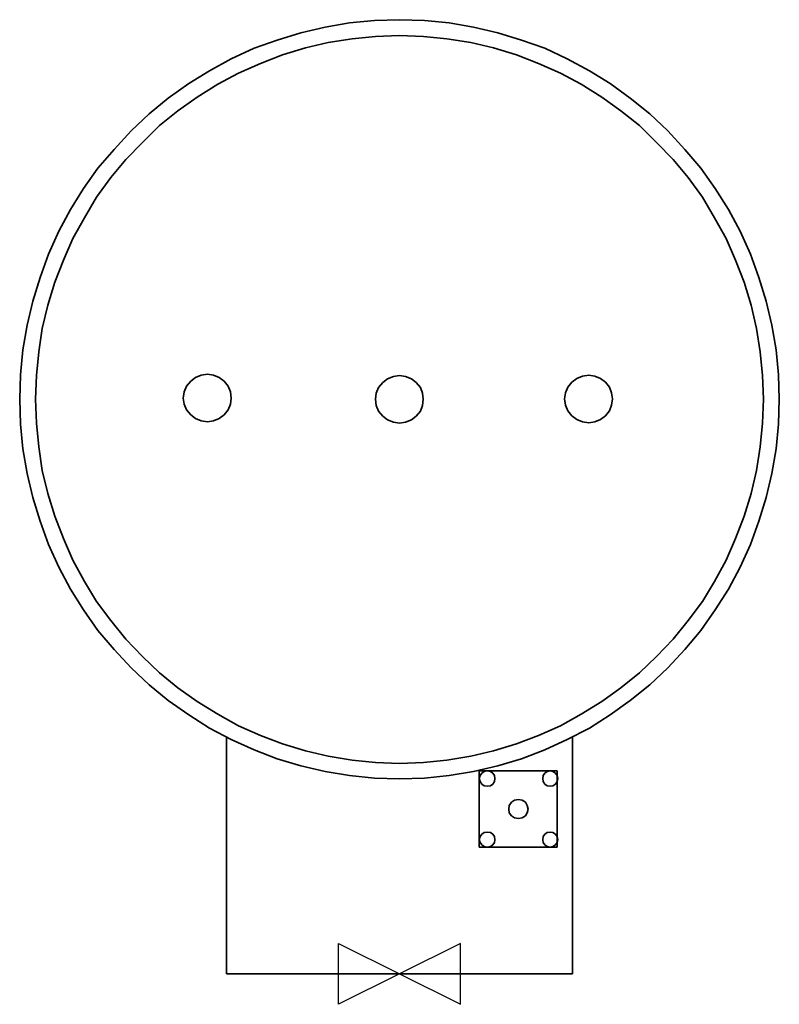
# Model space of a CAD drawing. Units: inches. Extents: x 36 to 585, y 1688 to 2400.
import ezdxf

# ---------------------------------------------------------------- set-up
doc = ezdxf.new("R2010")
doc.units = ezdxf.units.IN
doc.header["$MEASUREMENT"] = 0
doc.layers.add('Laag 1', color=7, linetype='Continuous')
doc.layers.add('ORIGIN', color=6, linetype='Continuous')

# ---------------------------------------------------------------- blocks, each defined once
blk = doc.blocks.new('ORIGIN')
blk.add_lwpolyline([(-60, -30), (-60, 30), (60, -30), (60, 30)], close=True)

msp = doc.modelspace()

# ---------------------------------------------------------------- linework, layer by layer
at = {"layer": 'Laag 1', "color": 2, "lineweight": 35}
for points in [[(292.11, 2399.57), (292.11, 2399.57), (274.06, 2397.79), (274.06, 2397.79)], [(310.15, 2400.16), (310.15, 2400.16), (292.11, 2399.57), (292.11, 2399.57)], [(328.19, 2399.57), (328.19, 2399.57), (310.15, 2400.16), (310.15, 2400.16)], [(345.94, 2397.79), (345.94, 2397.79), (328.19, 2399.57), (328.19, 2399.57)], [(256.31, 2394.83), (256.31, 2394.83), (238.86, 2390.69), (238.86, 2390.69)], [(274.06, 2397.79), (274.06, 2397.79), (256.31, 2394.83), (256.31, 2394.83)], [(363.69, 2394.83), (363.69, 2394.83), (345.94, 2397.79), (345.94, 2397.79)], [(381.14, 2390.69), (381.14, 2390.69), (363.69, 2394.83), (363.69, 2394.83)], [(221.7, 2385.37), (221.7, 2385.37), (205.14, 2379.45), (205.14, 2379.45)], [(238.86, 2390.69), (238.86, 2390.69), (221.7, 2385.37), (221.7, 2385.37)], [(275.84, 2386.25), (275.84, 2386.25), (258.68, 2383.59), (258.68, 2383.59)], [(292.7, 2388.03), (292.7, 2388.03), (275.84, 2386.25), (275.84, 2386.25)], [(310.15, 2388.62), (310.15, 2388.62), (292.7, 2388.03), (292.7, 2388.03)], [(327.6, 2388.03), (327.6, 2388.03), (310.15, 2388.62), (310.15, 2388.62)], [(344.46, 2386.25), (344.46, 2386.25), (327.6, 2388.03), (327.6, 2388.03)], [(361.62, 2383.59), (361.62, 2383.59), (344.46, 2386.25), (344.46, 2386.25)], [(398.3, 2385.37), (398.3, 2385.37), (381.14, 2390.69), (381.14, 2390.69)], [(415.16, 2379.45), (415.16, 2379.45), (398.3, 2385.37), (398.3, 2385.37)], [(205.14, 2379.45), (205.14, 2379.45), (188.57, 2371.76), (188.57, 2371.76)], [(242.11, 2379.75), (242.11, 2379.75), (225.55, 2374.72), (225.55, 2374.72)], [(258.68, 2383.59), (258.68, 2383.59), (242.11, 2379.75), (242.11, 2379.75)], [(378.19, 2379.75), (378.19, 2379.75), (361.62, 2383.59), (361.62, 2383.59)], [(394.75, 2374.72), (394.75, 2374.72), (378.19, 2379.75), (378.19, 2379.75)], [(431.43, 2371.76), (431.43, 2371.76), (415.16, 2379.45), (415.16, 2379.45)], [(188.57, 2371.76), (188.57, 2371.76), (172.89, 2363.18), (172.89, 2363.18)], [(225.55, 2374.72), (225.55, 2374.72), (209.57, 2368.51), (209.57, 2368.51)], [(410.73, 2368.51), (410.73, 2368.51), (394.75, 2374.72), (394.75, 2374.72)], [(447.41, 2363.18), (447.41, 2363.18), (431.43, 2371.76), (431.43, 2371.76)], [(209.57, 2368.51), (209.57, 2368.51), (193.9, 2361.41), (193.9, 2361.41)], [(426.4, 2361.41), (426.4, 2361.41), (410.73, 2368.51), (410.73, 2368.51)], [(172.89, 2363.18), (172.89, 2363.18), (157.81, 2354.01), (157.81, 2354.01)], [(193.9, 2361.41), (193.9, 2361.41), (178.81, 2353.42), (178.81, 2353.42)], [(441.49, 2353.42), (441.49, 2353.42), (426.4, 2361.41), (426.4, 2361.41)], [(462.49, 2354.01), (462.49, 2354.01), (447.41, 2363.18), (447.41, 2363.18)], [(157.81, 2354.01), (157.81, 2354.01), (143.02, 2343.36), (143.02, 2343.36)], [(178.81, 2353.42), (178.81, 2353.42), (164.02, 2344.25), (164.02, 2344.25)], [(456.28, 2344.25), (456.28, 2344.25), (441.49, 2353.42), (441.49, 2353.42)], [(476.99, 2343.36), (476.99, 2343.36), (462.49, 2354.01), (462.49, 2354.01)], [(143.02, 2343.36), (143.02, 2343.36), (129.11, 2332.12), (129.11, 2332.12)], [(164.02, 2344.25), (164.02, 2344.25), (149.82, 2334.19), (149.82, 2334.19)], [(470.18, 2334.19), (470.18, 2334.19), (456.28, 2344.25), (456.28, 2344.25)], [(491.19, 2332.12), (491.19, 2332.12), (476.99, 2343.36), (476.99, 2343.36)], [(129.11, 2332.12), (129.11, 2332.12), (116.1, 2319.7), (116.1, 2319.7)], [(149.82, 2334.19), (149.82, 2334.19), (136.8, 2323.54), (136.8, 2323.54)], [(483.5, 2323.54), (483.5, 2323.54), (470.18, 2334.19), (470.18, 2334.19)], [(504.2, 2319.7), (504.2, 2319.7), (491.19, 2332.12), (491.19, 2332.12)], [(136.8, 2323.54), (136.8, 2323.54), (124.38, 2311.41), (124.38, 2311.41)], [(495.92, 2311.41), (495.92, 2311.41), (483.5, 2323.54), (483.5, 2323.54)], [(116.1, 2319.7), (116.1, 2319.7), (103.97, 2306.38), (103.97, 2306.38)], [(516.33, 2306.38), (516.33, 2306.38), (504.2, 2319.7), (504.2, 2319.7)], [(124.38, 2311.41), (124.38, 2311.41), (112.25, 2298.99), (112.25, 2298.99)], [(508.05, 2298.99), (508.05, 2298.99), (495.92, 2311.41), (495.92, 2311.41)], [(103.97, 2306.38), (103.97, 2306.38), (92.14, 2292.78), (92.14, 2292.78)], [(527.87, 2292.78), (527.87, 2292.78), (516.33, 2306.38), (516.33, 2306.38)], [(92.14, 2292.78), (92.14, 2292.78), (81.78, 2277.99), (81.78, 2277.99)], [(112.25, 2298.99), (112.25, 2298.99), (101.6, 2285.97), (101.6, 2285.97)], [(518.7, 2285.97), (518.7, 2285.97), (508.05, 2298.99), (508.05, 2298.99)], [(538.22, 2277.99), (538.22, 2277.99), (527.87, 2292.78), (527.87, 2292.78)], [(101.6, 2285.97), (101.6, 2285.97), (91.25, 2271.77), (91.25, 2271.77)], [(529.05, 2271.77), (529.05, 2271.77), (518.7, 2285.97), (518.7, 2285.97)], [(81.78, 2277.99), (81.78, 2277.99), (72.32, 2262.9), (72.32, 2262.9)], [(91.25, 2271.77), (91.25, 2271.77), (82.37, 2256.98), (82.37, 2256.98)], [(537.93, 2256.98), (537.93, 2256.98), (529.05, 2271.77), (529.05, 2271.77)], [(547.98, 2262.9), (547.98, 2262.9), (538.22, 2277.99), (538.22, 2277.99)], [(72.32, 2262.9), (72.32, 2262.9), (64.03, 2247.22), (64.03, 2247.22)], [(556.27, 2247.22), (556.27, 2247.22), (547.98, 2262.9), (547.98, 2262.9)], [(82.37, 2256.98), (82.37, 2256.98), (74.09, 2241.9), (74.09, 2241.9)], [(546.21, 2241.9), (546.21, 2241.9), (537.93, 2256.98), (537.93, 2256.98)], [(64.03, 2247.22), (64.03, 2247.22), (56.34, 2230.66), (56.34, 2230.66)], [(563.96, 2230.66), (563.96, 2230.66), (556.27, 2247.22), (556.27, 2247.22)], [(74.09, 2241.9), (74.09, 2241.9), (67.29, 2226.22), (67.29, 2226.22)], [(553.01, 2226.22), (553.01, 2226.22), (546.21, 2241.9), (546.21, 2241.9)], [(56.34, 2230.66), (56.34, 2230.66), (50.43, 2213.8), (50.43, 2213.8)], [(569.87, 2213.8), (569.87, 2213.8), (563.96, 2230.66), (563.96, 2230.66)], [(67.29, 2226.22), (67.29, 2226.22), (61.07, 2210.25), (61.07, 2210.25)], [(559.22, 2210.25), (559.22, 2210.25), (553.01, 2226.22), (553.01, 2226.22)], [(50.43, 2213.8), (50.43, 2213.8), (45.1, 2196.64), (45.1, 2196.64)], [(61.07, 2210.25), (61.07, 2210.25), (56.05, 2193.68), (56.05, 2193.68)], [(564.25, 2193.68), (564.25, 2193.68), (559.22, 2210.25), (559.22, 2210.25)], [(575.2, 2196.64), (575.2, 2196.64), (569.87, 2213.8), (569.87, 2213.8)], [(45.1, 2196.64), (45.1, 2196.64), (40.96, 2179.19), (40.96, 2179.19)], [(56.05, 2193.68), (56.05, 2193.68), (51.9, 2176.82), (51.9, 2176.82)], [(568.1, 2176.82), (568.1, 2176.82), (564.25, 2193.68), (564.25, 2193.68)], [(579.34, 2179.19), (579.34, 2179.19), (575.2, 2196.64), (575.2, 2196.64)], [(40.96, 2179.19), (40.96, 2179.19), (38, 2161.44), (38, 2161.44)], [(582.3, 2161.44), (582.3, 2161.44), (579.34, 2179.19), (579.34, 2179.19)], [(51.9, 2176.82), (51.9, 2176.82), (49.54, 2159.96), (49.54, 2159.96)], [(570.76, 2159.96), (570.76, 2159.96), (568.1, 2176.82), (568.1, 2176.82)], [(38, 2161.44), (38, 2161.44), (36.23, 2143.39), (36.23, 2143.39)], [(49.54, 2159.96), (49.54, 2159.96), (47.76, 2142.8), (47.76, 2142.8)], [(572.54, 2142.8), (572.54, 2142.8), (570.76, 2159.96), (570.76, 2159.96)], [(584.07, 2143.39), (584.07, 2143.39), (582.3, 2161.44), (582.3, 2161.44)], [(36.23, 2143.39), (36.23, 2143.39), (35.63, 2125.64), (35.63, 2125.64)], [(166.91, 2143.13), (166.91, 2143.13), (162.76, 2141.36), (162.76, 2141.36)], [(171.34, 2143.72), (171.34, 2143.72), (166.91, 2143.13), (166.91, 2143.13)], [(175.78, 2143.13), (175.78, 2143.13), (171.34, 2143.72), (171.34, 2143.72)], [(179.92, 2141.36), (179.92, 2141.36), (175.78, 2143.13), (175.78, 2143.13)], [(584.66, 2125.64), (584.66, 2125.64), (584.07, 2143.39), (584.07, 2143.39)], [(47.76, 2142.8), (47.76, 2142.8), (47.17, 2125.64), (47.17, 2125.64)], [(159.21, 2138.69), (159.21, 2138.69), (156.26, 2135.14), (156.26, 2135.14)], [(162.76, 2141.36), (162.76, 2141.36), (159.21, 2138.69), (159.21, 2138.69)], [(183.47, 2138.69), (183.47, 2138.69), (179.92, 2141.36), (179.92, 2141.36)], [(186.43, 2135.14), (186.43, 2135.14), (183.47, 2138.69), (183.47, 2138.69)], [(298.02, 2137.77), (298.02, 2137.77), (295.06, 2134.22), (295.06, 2134.22)], [(301.57, 2140.43), (301.57, 2140.43), (298.02, 2137.77), (298.02, 2137.77)], [(305.71, 2142.21), (305.71, 2142.21), (301.57, 2140.43), (301.57, 2140.43)], [(310.15, 2142.8), (310.15, 2142.8), (305.71, 2142.21), (305.71, 2142.21)], [(314.59, 2142.21), (314.59, 2142.21), (310.15, 2142.8), (310.15, 2142.8)], [(318.73, 2140.43), (318.73, 2140.43), (314.59, 2142.21), (314.59, 2142.21)], [(322.28, 2137.77), (322.28, 2137.77), (318.73, 2140.43), (318.73, 2140.43)], [(325.24, 2134.22), (325.24, 2134.22), (322.28, 2137.77), (322.28, 2137.77)], [(434.77, 2138.03), (434.77, 2138.03), (431.82, 2134.48), (431.82, 2134.48)], [(438.32, 2140.69), (438.32, 2140.69), (434.77, 2138.03), (434.77, 2138.03)], [(442.47, 2142.46), (442.47, 2142.46), (438.32, 2140.69), (438.32, 2140.69)], [(446.9, 2143.05), (446.9, 2143.05), (442.47, 2142.46), (442.47, 2142.46)], [(451.34, 2142.46), (451.34, 2142.46), (446.9, 2143.05), (446.9, 2143.05)], [(455.48, 2140.69), (455.48, 2140.69), (451.34, 2142.46), (451.34, 2142.46)], [(459.03, 2138.03), (459.03, 2138.03), (455.48, 2140.69), (455.48, 2140.69)], [(461.99, 2134.48), (461.99, 2134.48), (459.03, 2138.03), (459.03, 2138.03)], [(573.13, 2125.64), (573.13, 2125.64), (572.54, 2142.8), (572.54, 2142.8)], [(154.48, 2131), (154.48, 2131), (153.89, 2126.56), (153.89, 2126.56)], [(156.26, 2135.14), (156.26, 2135.14), (154.48, 2131), (154.48, 2131)], [(187.91, 2131), (187.91, 2131), (186.43, 2135.14), (186.43, 2135.14)], [(188.5, 2126.56), (188.5, 2126.56), (187.91, 2131), (187.91, 2131)], [(293.29, 2130.08), (293.29, 2130.08), (292.7, 2125.64), (292.7, 2125.64)], [(295.06, 2134.22), (295.06, 2134.22), (293.29, 2130.08), (293.29, 2130.08)], [(326.72, 2130.08), (326.72, 2130.08), (325.24, 2134.22), (325.24, 2134.22)], [(327.31, 2125.64), (327.31, 2125.64), (326.72, 2130.08), (326.72, 2130.08)], [(430.04, 2130.34), (430.04, 2130.34), (429.45, 2125.9), (429.45, 2125.9)], [(431.82, 2134.48), (431.82, 2134.48), (430.04, 2130.34), (430.04, 2130.34)], [(463.47, 2130.34), (463.47, 2130.34), (461.99, 2134.48), (461.99, 2134.48)], [(464.06, 2125.9), (464.06, 2125.9), (463.47, 2130.34), (463.47, 2130.34)], [(35.63, 2125.64), (35.63, 2125.64), (36.23, 2107.6), (36.23, 2107.6)], [(47.17, 2125.64), (47.17, 2125.64), (47.76, 2108.49), (47.76, 2108.49)], [(153.89, 2126.56), (153.89, 2126.56), (154.48, 2122.13), (154.48, 2122.13)], [(154.48, 2122.13), (154.48, 2122.13), (156.26, 2117.99), (156.26, 2117.99)], [(186.43, 2117.99), (186.43, 2117.99), (187.91, 2122.13), (187.91, 2122.13)], [(187.91, 2122.13), (187.91, 2122.13), (188.5, 2126.56), (188.5, 2126.56)], [(292.7, 2125.64), (292.7, 2125.64), (293.29, 2121.21), (293.29, 2121.21)], [(326.72, 2121.21), (326.72, 2121.21), (327.31, 2125.64), (327.31, 2125.64)], [(429.45, 2125.9), (429.45, 2125.9), (430.04, 2121.46), (430.04, 2121.46)], [(463.47, 2121.46), (463.47, 2121.46), (464.06, 2125.9), (464.06, 2125.9)], [(572.54, 2108.49), (572.54, 2108.49), (573.13, 2125.64), (573.13, 2125.64)], [(584.07, 2107.6), (584.07, 2107.6), (584.66, 2125.64), (584.66, 2125.64)], [(156.26, 2117.99), (156.26, 2117.99), (159.21, 2114.44), (159.21, 2114.44)], [(183.47, 2114.44), (183.47, 2114.44), (186.43, 2117.99), (186.43, 2117.99)], [(293.29, 2121.21), (293.29, 2121.21), (295.06, 2117.07), (295.06, 2117.07)], [(295.06, 2117.07), (295.06, 2117.07), (298.02, 2113.52), (298.02, 2113.52)], [(322.28, 2113.52), (322.28, 2113.52), (325.24, 2117.07), (325.24, 2117.07)], [(325.24, 2117.07), (325.24, 2117.07), (326.72, 2121.21), (326.72, 2121.21)], [(430.04, 2121.46), (430.04, 2121.46), (431.82, 2117.32), (431.82, 2117.32)], [(431.82, 2117.32), (431.82, 2117.32), (434.77, 2113.77), (434.77, 2113.77)], [(459.03, 2113.77), (459.03, 2113.77), (461.99, 2117.32), (461.99, 2117.32)], [(461.99, 2117.32), (461.99, 2117.32), (463.47, 2121.46), (463.47, 2121.46)], [(36.23, 2107.6), (36.23, 2107.6), (38, 2089.85), (38, 2089.85)], [(47.76, 2108.49), (47.76, 2108.49), (49.54, 2091.33), (49.54, 2091.33)], [(159.21, 2114.44), (159.21, 2114.44), (162.76, 2111.77), (162.76, 2111.77)], [(162.76, 2111.77), (162.76, 2111.77), (166.91, 2110), (166.91, 2110)], [(166.91, 2110), (166.91, 2110), (171.34, 2109.41), (171.34, 2109.41)], [(171.34, 2109.41), (171.34, 2109.41), (175.78, 2110), (175.78, 2110)], [(175.78, 2110), (175.78, 2110), (179.92, 2111.77), (179.92, 2111.77)], [(179.92, 2111.77), (179.92, 2111.77), (183.47, 2114.44), (183.47, 2114.44)], [(298.02, 2113.52), (298.02, 2113.52), (301.57, 2110.85), (301.57, 2110.85)], [(301.57, 2110.85), (301.57, 2110.85), (305.71, 2109.08), (305.71, 2109.08)], [(305.71, 2109.08), (305.71, 2109.08), (310.15, 2108.49), (310.15, 2108.49)], [(310.15, 2108.49), (310.15, 2108.49), (314.59, 2109.08), (314.59, 2109.08)], [(314.59, 2109.08), (314.59, 2109.08), (318.73, 2110.85), (318.73, 2110.85)], [(318.73, 2110.85), (318.73, 2110.85), (322.28, 2113.52), (322.28, 2113.52)], [(434.77, 2113.77), (434.77, 2113.77), (438.32, 2111.11), (438.32, 2111.11)], [(438.32, 2111.11), (438.32, 2111.11), (442.47, 2109.33), (442.47, 2109.33)], [(442.47, 2109.33), (442.47, 2109.33), (446.9, 2108.74), (446.9, 2108.74)], [(446.9, 2108.74), (446.9, 2108.74), (451.34, 2109.33), (451.34, 2109.33)], [(451.34, 2109.33), (451.34, 2109.33), (455.48, 2111.11), (455.48, 2111.11)], [(455.48, 2111.11), (455.48, 2111.11), (459.03, 2113.77), (459.03, 2113.77)], [(570.76, 2091.33), (570.76, 2091.33), (572.54, 2108.49), (572.54, 2108.49)], [(582.3, 2089.85), (582.3, 2089.85), (584.07, 2107.6), (584.07, 2107.6)], [(38, 2089.85), (38, 2089.85), (40.96, 2072.1), (40.96, 2072.1)], [(49.54, 2091.33), (49.54, 2091.33), (51.9, 2074.17), (51.9, 2074.17)], [(568.1, 2074.17), (568.1, 2074.17), (570.76, 2091.33), (570.76, 2091.33)], [(579.34, 2072.1), (579.34, 2072.1), (582.3, 2089.85), (582.3, 2089.85)], [(40.96, 2072.1), (40.96, 2072.1), (45.1, 2054.65), (45.1, 2054.65)], [(51.9, 2074.17), (51.9, 2074.17), (56.05, 2057.61), (56.05, 2057.61)], [(564.25, 2057.61), (564.25, 2057.61), (568.1, 2074.17), (568.1, 2074.17)], [(575.2, 2054.65), (575.2, 2054.65), (579.34, 2072.1), (579.34, 2072.1)], [(45.1, 2054.65), (45.1, 2054.65), (50.43, 2037.49), (50.43, 2037.49)], [(56.05, 2057.61), (56.05, 2057.61), (61.07, 2041.04), (61.07, 2041.04)], [(559.22, 2041.04), (559.22, 2041.04), (564.25, 2057.61), (564.25, 2057.61)], [(569.87, 2037.49), (569.87, 2037.49), (575.2, 2054.65), (575.2, 2054.65)], [(50.43, 2037.49), (50.43, 2037.49), (56.34, 2020.63), (56.34, 2020.63)], [(61.07, 2041.04), (61.07, 2041.04), (67.29, 2025.07), (67.29, 2025.07)], [(553.01, 2025.07), (553.01, 2025.07), (559.22, 2041.04), (559.22, 2041.04)], [(563.96, 2020.63), (563.96, 2020.63), (569.87, 2037.49), (569.87, 2037.49)], [(67.29, 2025.07), (67.29, 2025.07), (74.09, 2009.39), (74.09, 2009.39)], [(546.21, 2009.39), (546.21, 2009.39), (553.01, 2025.07), (553.01, 2025.07)], [(56.34, 2020.63), (56.34, 2020.63), (64.03, 2004.36), (64.03, 2004.36)], [(556.27, 2004.36), (556.27, 2004.36), (563.96, 2020.63), (563.96, 2020.63)], [(74.09, 2009.39), (74.09, 2009.39), (82.37, 1994.01), (82.37, 1994.01)], [(537.93, 1994.01), (537.93, 1994.01), (546.21, 2009.39), (546.21, 2009.39)], [(64.03, 2004.36), (64.03, 2004.36), (72.32, 1988.39), (72.32, 1988.39)], [(547.98, 1988.39), (547.98, 1988.39), (556.27, 2004.36), (556.27, 2004.36)], [(82.37, 1994.01), (82.37, 1994.01), (91.25, 1979.51), (91.25, 1979.51)], [(529.05, 1979.51), (529.05, 1979.51), (537.93, 1994.01), (537.93, 1994.01)], [(72.32, 1988.39), (72.32, 1988.39), (81.78, 1973.3), (81.78, 1973.3)], [(538.22, 1973.3), (538.22, 1973.3), (547.98, 1988.39), (547.98, 1988.39)], [(91.25, 1979.51), (91.25, 1979.51), (101.6, 1965.61), (101.6, 1965.61)], [(518.7, 1965.61), (518.7, 1965.61), (529.05, 1979.51), (529.05, 1979.51)], [(81.78, 1973.3), (81.78, 1973.3), (92.14, 1958.51), (92.14, 1958.51)], [(527.87, 1958.51), (527.87, 1958.51), (538.22, 1973.3), (538.22, 1973.3)], [(101.6, 1965.61), (101.6, 1965.61), (112.25, 1952.3), (112.25, 1952.3)], [(508.05, 1952.3), (508.05, 1952.3), (518.7, 1965.61), (518.7, 1965.61)], [(92.14, 1958.51), (92.14, 1958.51), (103.97, 1944.61), (103.97, 1944.61)], [(516.33, 1944.61), (516.33, 1944.61), (527.87, 1958.51), (527.87, 1958.51)], [(112.25, 1952.3), (112.25, 1952.3), (124.38, 1939.58), (124.38, 1939.58)], [(495.92, 1939.58), (495.92, 1939.58), (508.05, 1952.3), (508.05, 1952.3)], [(103.97, 1944.61), (103.97, 1944.61), (116.1, 1931.59), (116.1, 1931.59)], [(504.2, 1931.59), (504.2, 1931.59), (516.33, 1944.61), (516.33, 1944.61)], [(124.38, 1939.58), (124.38, 1939.58), (136.8, 1927.74), (136.8, 1927.74)], [(483.5, 1927.74), (483.5, 1927.74), (495.92, 1939.58), (495.92, 1939.58)], [(116.1, 1931.59), (116.1, 1931.59), (129.11, 1919.17), (129.11, 1919.17)], [(491.19, 1919.17), (491.19, 1919.17), (504.2, 1931.59), (504.2, 1931.59)], [(136.8, 1927.74), (136.8, 1927.74), (149.82, 1917.1), (149.82, 1917.1)], [(470.18, 1917.1), (470.18, 1917.1), (483.5, 1927.74), (483.5, 1927.74)], [(129.11, 1919.17), (129.11, 1919.17), (143.02, 1907.92), (143.02, 1907.92)], [(149.82, 1917.1), (149.82, 1917.1), (164.02, 1907.04), (164.02, 1907.04)], [(456.28, 1907.04), (456.28, 1907.04), (470.18, 1917.1), (470.18, 1917.1)], [(476.99, 1907.92), (476.99, 1907.92), (491.19, 1919.17), (491.19, 1919.17)], [(143.02, 1907.92), (143.02, 1907.92), (157.81, 1897.57), (157.81, 1897.57)], [(164.02, 1907.04), (164.02, 1907.04), (178.81, 1897.87), (178.81, 1897.87)], [(441.49, 1897.87), (441.49, 1897.87), (456.28, 1907.04), (456.28, 1907.04)], [(462.49, 1897.57), (462.49, 1897.57), (476.99, 1907.92), (476.99, 1907.92)], [(157.81, 1897.57), (157.81, 1897.57), (172.89, 1887.81), (172.89, 1887.81)], [(178.81, 1897.87), (178.81, 1897.87), (193.9, 1889.58), (193.9, 1889.58)], [(426.4, 1889.58), (426.4, 1889.58), (441.49, 1897.87), (441.49, 1897.87)], [(447.41, 1887.81), (447.41, 1887.81), (462.49, 1897.57), (462.49, 1897.57)], [(172.89, 1887.81), (172.89, 1887.81), (188.57, 1879.53), (188.57, 1879.53)], [(193.9, 1889.58), (193.9, 1889.58), (209.57, 1882.49), (209.57, 1882.49)], [(410.73, 1882.49), (410.73, 1882.49), (426.4, 1889.58), (426.4, 1889.58)], [(431.43, 1879.53), (431.43, 1879.53), (447.41, 1887.81), (447.41, 1887.81)], [(185.02, 1710.16), (185.02, 1710.16), (185.02, 1881.01), (185.02, 1881.01)], [(209.57, 1882.49), (209.57, 1882.49), (225.55, 1876.57), (225.55, 1876.57)], [(394.75, 1876.57), (394.75, 1876.57), (410.73, 1882.49), (410.73, 1882.49)], [(435.28, 1881.01), (435.28, 1881.01), (435.28, 1710.16), (435.28, 1710.16)], [(188.57, 1879.53), (188.57, 1879.53), (205.14, 1872.13), (205.14, 1872.13)], [(225.55, 1876.57), (225.55, 1876.57), (242.11, 1871.54), (242.11, 1871.54)], [(378.19, 1871.54), (378.19, 1871.54), (394.75, 1876.57), (394.75, 1876.57)], [(415.16, 1872.13), (415.16, 1872.13), (431.43, 1879.53), (431.43, 1879.53)], [(205.14, 1872.13), (205.14, 1872.13), (221.7, 1865.62), (221.7, 1865.62)], [(221.7, 1865.62), (221.7, 1865.62), (238.86, 1860.6), (238.86, 1860.6)], [(242.11, 1871.54), (242.11, 1871.54), (258.68, 1867.69), (258.68, 1867.69)], [(258.68, 1867.69), (258.68, 1867.69), (275.84, 1864.74), (275.84, 1864.74)], [(344.46, 1864.74), (344.46, 1864.74), (361.62, 1867.69), (361.62, 1867.69)], [(361.62, 1867.69), (361.62, 1867.69), (378.19, 1871.54), (378.19, 1871.54)], [(381.14, 1860.6), (381.14, 1860.6), (398.3, 1865.62), (398.3, 1865.62)], [(398.3, 1865.62), (398.3, 1865.62), (415.16, 1872.13), (415.16, 1872.13)], [(238.86, 1860.6), (238.86, 1860.6), (256.31, 1856.45), (256.31, 1856.45)], [(275.84, 1864.74), (275.84, 1864.74), (292.7, 1862.96), (292.7, 1862.96)], [(292.7, 1862.96), (292.7, 1862.96), (310.15, 1862.37), (310.15, 1862.37)], [(310.15, 1862.37), (310.15, 1862.37), (327.6, 1862.96), (327.6, 1862.96)], [(327.6, 1862.96), (327.6, 1862.96), (344.46, 1864.74), (344.46, 1864.74)], [(363.69, 1856.45), (363.69, 1856.45), (381.14, 1860.6), (381.14, 1860.6)], [(256.31, 1856.45), (256.31, 1856.45), (274.06, 1853.5), (274.06, 1853.5)], [(274.06, 1853.5), (274.06, 1853.5), (292.11, 1851.72), (292.11, 1851.72)], [(292.11, 1851.72), (292.11, 1851.72), (310.15, 1851.13), (310.15, 1851.13)], [(310.15, 1851.13), (310.15, 1851.13), (328.19, 1851.72), (328.19, 1851.72)], [(328.19, 1851.72), (328.19, 1851.72), (345.94, 1853.5), (345.94, 1853.5)], [(345.94, 1853.5), (345.94, 1853.5), (363.69, 1856.45), (363.69, 1856.45)], [(424.04, 1857.04), (424.04, 1857.04), (367.83, 1857.04), (367.83, 1857.04)], [(367.83, 1857.04), (367.83, 1857.04), (367.83, 1801.73), (367.83, 1801.73)], [(368.42, 1853.5), (368.42, 1853.5), (367.83, 1851.42), (367.83, 1851.42)], [(367.83, 1851.42), (367.83, 1851.42), (368.42, 1849.35), (368.42, 1849.35)], [(369.61, 1855.27), (369.61, 1855.27), (368.42, 1853.5), (368.42, 1853.5)], [(371.38, 1856.45), (371.38, 1856.45), (369.61, 1855.27), (369.61, 1855.27)], [(373.45, 1857.04), (373.45, 1857.04), (371.38, 1856.45), (371.38, 1856.45)], [(375.82, 1856.45), (375.82, 1856.45), (373.45, 1857.04), (373.45, 1857.04)], [(377.6, 1855.27), (377.6, 1855.27), (375.82, 1856.45), (375.82, 1856.45)], [(378.78, 1853.5), (378.78, 1853.5), (377.6, 1855.27), (377.6, 1855.27)], [(379.07, 1851.42), (379.07, 1851.42), (378.78, 1853.5), (378.78, 1853.5)], [(378.78, 1849.35), (378.78, 1849.35), (379.07, 1851.42), (379.07, 1851.42)], [(413.68, 1851.42), (413.68, 1851.42), (413.98, 1853.5), (413.98, 1853.5)], [(413.68, 1851.42), (413.68, 1851.42), (413.98, 1849.35), (413.98, 1849.35)], [(413.98, 1853.5), (413.98, 1853.5), (415.16, 1855.27), (415.16, 1855.27)], [(415.16, 1855.27), (415.16, 1855.27), (416.94, 1856.45), (416.94, 1856.45)], [(416.94, 1856.45), (416.94, 1856.45), (419.3, 1857.04), (419.3, 1857.04)], [(419.3, 1857.04), (419.3, 1857.04), (421.08, 1856.45), (421.08, 1856.45)], [(421.08, 1856.45), (421.08, 1856.45), (422.85, 1855.27), (422.85, 1855.27)], [(422.85, 1855.27), (422.85, 1855.27), (424.04, 1853.5), (424.04, 1853.5)], [(424.04, 1801.73), (424.04, 1801.73), (424.04, 1857.04), (424.04, 1857.04)], [(424.04, 1853.5), (424.04, 1853.5), (424.63, 1851.42), (424.63, 1851.42)], [(424.04, 1849.35), (424.04, 1849.35), (424.63, 1851.42), (424.63, 1851.42)], [(368.42, 1849.35), (368.42, 1849.35), (369.61, 1847.28), (369.61, 1847.28)], [(369.61, 1847.28), (369.61, 1847.28), (371.38, 1846.1), (371.38, 1846.1)], [(371.38, 1846.1), (371.38, 1846.1), (373.45, 1845.8), (373.45, 1845.8)], [(373.45, 1845.8), (373.45, 1845.8), (375.82, 1846.1), (375.82, 1846.1)], [(375.82, 1846.1), (375.82, 1846.1), (377.6, 1847.28), (377.6, 1847.28)], [(377.6, 1847.28), (377.6, 1847.28), (378.78, 1849.35), (378.78, 1849.35)], [(413.98, 1849.35), (413.98, 1849.35), (415.16, 1847.28), (415.16, 1847.28)], [(415.16, 1847.28), (415.16, 1847.28), (416.94, 1846.1), (416.94, 1846.1)], [(416.94, 1846.1), (416.94, 1846.1), (419.3, 1845.8), (419.3, 1845.8)], [(419.3, 1845.8), (419.3, 1845.8), (421.08, 1846.1), (421.08, 1846.1)], [(421.08, 1846.1), (421.08, 1846.1), (422.85, 1847.28), (422.85, 1847.28)], [(422.85, 1847.28), (422.85, 1847.28), (424.04, 1849.35), (424.04, 1849.35)], [(389.13, 1829.24), (389.13, 1829.24), (389.43, 1831.9), (389.43, 1831.9)], [(389.43, 1831.9), (389.43, 1831.9), (391.2, 1834.27), (391.2, 1834.27)], [(391.2, 1834.27), (391.2, 1834.27), (393.27, 1835.75), (393.27, 1835.75)], [(393.27, 1835.75), (393.27, 1835.75), (396.23, 1836.34), (396.23, 1836.34)], [(396.23, 1836.34), (396.23, 1836.34), (398.89, 1835.75), (398.89, 1835.75)], [(398.89, 1835.75), (398.89, 1835.75), (401.26, 1834.27), (401.26, 1834.27)], [(401.26, 1834.27), (401.26, 1834.27), (402.44, 1831.9), (402.44, 1831.9)], [(402.44, 1831.9), (402.44, 1831.9), (403.03, 1829.24), (403.03, 1829.24)], [(389.13, 1829.24), (389.13, 1829.24), (389.43, 1826.58), (389.43, 1826.58)], [(389.43, 1826.58), (389.43, 1826.58), (391.2, 1824.51), (391.2, 1824.51)], [(391.2, 1824.51), (391.2, 1824.51), (393.27, 1823.03), (393.27, 1823.03)], [(393.27, 1823.03), (393.27, 1823.03), (396.23, 1822.43), (396.23, 1822.43)], [(396.23, 1822.43), (396.23, 1822.43), (398.89, 1823.03), (398.89, 1823.03)], [(398.89, 1823.03), (398.89, 1823.03), (401.26, 1824.51), (401.26, 1824.51)], [(401.26, 1824.51), (401.26, 1824.51), (402.44, 1826.58), (402.44, 1826.58)], [(402.44, 1826.58), (402.44, 1826.58), (403.03, 1829.24), (403.03, 1829.24)], [(368.42, 1809.42), (368.42, 1809.42), (367.83, 1807.05), (367.83, 1807.05)], [(369.61, 1811.19), (369.61, 1811.19), (368.42, 1809.42), (368.42, 1809.42)], [(371.38, 1812.38), (371.38, 1812.38), (369.61, 1811.19), (369.61, 1811.19)], [(373.45, 1812.67), (373.45, 1812.67), (371.38, 1812.38), (371.38, 1812.38)], [(375.82, 1812.38), (375.82, 1812.38), (373.45, 1812.67), (373.45, 1812.67)], [(377.6, 1811.19), (377.6, 1811.19), (375.82, 1812.38), (375.82, 1812.38)], [(378.78, 1809.42), (378.78, 1809.42), (377.6, 1811.19), (377.6, 1811.19)], [(379.07, 1807.05), (379.07, 1807.05), (378.78, 1809.42), (378.78, 1809.42)], [(413.68, 1807.05), (413.68, 1807.05), (413.98, 1809.42), (413.98, 1809.42)], [(413.98, 1809.42), (413.98, 1809.42), (415.16, 1811.19), (415.16, 1811.19)], [(415.16, 1811.19), (415.16, 1811.19), (416.94, 1812.38), (416.94, 1812.38)], [(416.94, 1812.38), (416.94, 1812.38), (419.3, 1812.67), (419.3, 1812.67)], [(419.3, 1812.67), (419.3, 1812.67), (421.08, 1812.38), (421.08, 1812.38)], [(421.08, 1812.38), (421.08, 1812.38), (422.85, 1811.19), (422.85, 1811.19)], [(422.85, 1811.19), (422.85, 1811.19), (424.04, 1809.42), (424.04, 1809.42)], [(424.04, 1809.42), (424.04, 1809.42), (424.63, 1807.05), (424.63, 1807.05)], [(367.83, 1807.05), (367.83, 1807.05), (368.42, 1805.28), (368.42, 1805.28)], [(367.83, 1801.73), (367.83, 1801.73), (424.04, 1801.73), (424.04, 1801.73)], [(368.42, 1805.28), (368.42, 1805.28), (369.61, 1803.5), (369.61, 1803.5)], [(369.61, 1803.5), (369.61, 1803.5), (371.38, 1802.32), (371.38, 1802.32)], [(371.38, 1802.32), (371.38, 1802.32), (373.45, 1801.73), (373.45, 1801.73)], [(373.45, 1801.73), (373.45, 1801.73), (375.82, 1802.32), (375.82, 1802.32)], [(375.82, 1802.32), (375.82, 1802.32), (377.6, 1803.5), (377.6, 1803.5)], [(377.6, 1803.5), (377.6, 1803.5), (378.78, 1805.28), (378.78, 1805.28)], [(378.78, 1805.28), (378.78, 1805.28), (379.07, 1807.05), (379.07, 1807.05)], [(413.68, 1807.05), (413.68, 1807.05), (413.98, 1805.28), (413.98, 1805.28)], [(413.98, 1805.28), (413.98, 1805.28), (415.16, 1803.5), (415.16, 1803.5)], [(415.16, 1803.5), (415.16, 1803.5), (416.94, 1802.32), (416.94, 1802.32)], [(416.94, 1802.32), (416.94, 1802.32), (419.3, 1801.73), (419.3, 1801.73)], [(419.3, 1801.73), (419.3, 1801.73), (421.08, 1802.32), (421.08, 1802.32)], [(421.08, 1802.32), (421.08, 1802.32), (422.85, 1803.5), (422.85, 1803.5)], [(422.85, 1803.5), (422.85, 1803.5), (424.04, 1805.28), (424.04, 1805.28)], [(424.04, 1805.28), (424.04, 1805.28), (424.63, 1807.05), (424.63, 1807.05)], [(435.28, 1710.16), (435.28, 1710.16), (185.02, 1710.16), (185.02, 1710.16)]]:
    msp.add_open_spline(points, degree=3, dxfattribs=at)

# ---------------------------------------------------------------- block references
at = {"layer": 'ORIGIN', "xscale": 0.7333333046875, "yscale": 0.7333333046875, "zscale": 0.7333333046875}
msp.add_blockref('ORIGIN', (310.15, 1710.16), dxfattribs=at)

doc.saveas('drawing.dxf')
